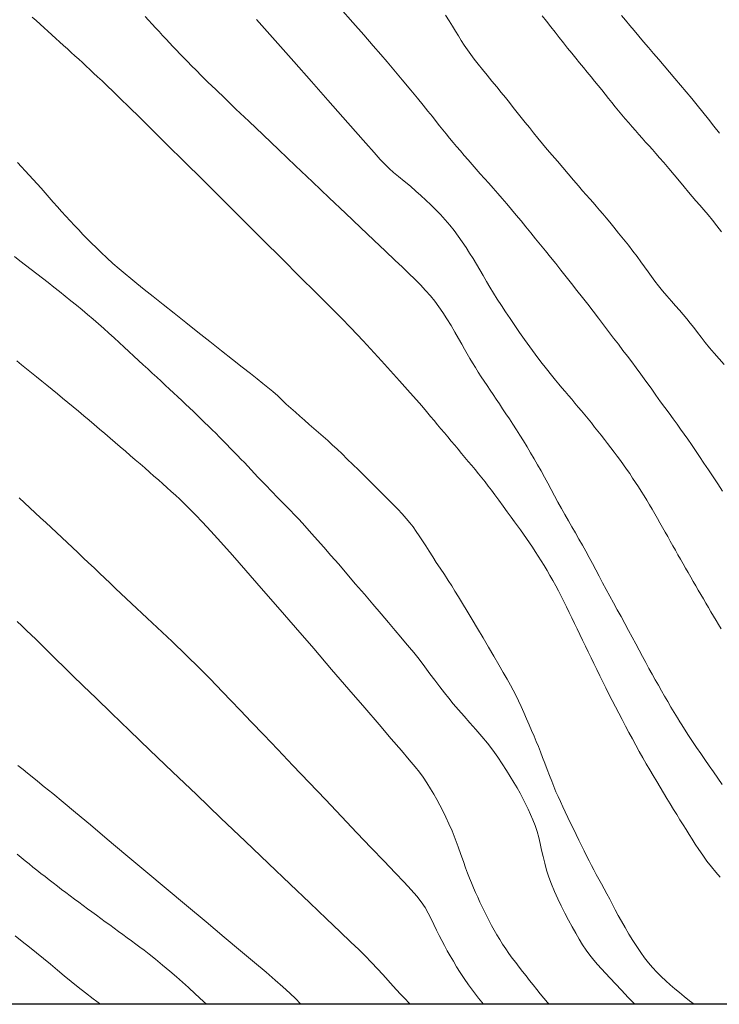
# Model space of a CAD drawing. Extents: x 280146 to 281396, y 1910702 to 1911512.
# Drawn here: x 280867 to 280903, y 1910738 to 1910789 of the extents above; entities that cross this region are included whole.
import ezdxf

# ---------------------------------------------------------------- set-up
doc = ezdxf.new("R2010")
doc.units = 0
doc.header["$MEASUREMENT"] = 0
for name, color, linetype in [('0GRAD2', 7, 'Continuous'), ('0TODAS1K', 7, 'Continuous'), ('CURVA INTERMEDIA', 17, 'Continuous'), ('CURVA MAESTRA', 17, 'Continuous'), ('HOJA', 7, 'Continuous')]:
    doc.layers.add(name, color=color, linetype=linetype)

msp = doc.modelspace()

# ---------------------------------------------------------------- linework, layer by layer
at = {"layer": '0GRAD2'}
msp.add_lwpolyline([(280168.949, 1910738.354), (280168.949, 1911476.331), (281233.949, 1911476.331), (281233.949, 1911395.663), (281233.949, 1911395.623), (281233.949, 1910738.331), (281232.079, 1910738.331), (281232.071, 1910738.331), (281231.371, 1910738.331), (280168.949, 1910738.331), (280168.949, 1910738.354)], dxfattribs=at)
at = {"layer": '0TODAS1K'}
msp.add_lwpolyline([(280979.026, 1910738.331), (280518.415, 1910738.331)], dxfattribs=at)
at = {"layer": 'CURVA INTERMEDIA', "color": 17, "linetype": 'Continuous', "lineweight": 20}
for points, elevation in [([(280867.835, 1910789.525), (280868.041, 1910789.338), (280868.247, 1910789.153), (280868.453, 1910788.968), (280868.657, 1910788.784), (280868.86, 1910788.6), (280869.063, 1910788.417), (280869.264, 1910788.235), (280869.464, 1910788.053), (280869.663, 1910787.873), (280869.861, 1910787.693), (280870.056, 1910787.515), (280870.25, 1910787.338), (280870.442, 1910787.161), (280870.634, 1910786.985), (280870.827, 1910786.807), (280871.025, 1910786.623), (280871.234, 1910786.427), (280871.461, 1910786.213), (280871.721, 1910785.966), (280872.029, 1910785.669), (280872.404, 1910785.306), (280872.86, 1910784.859), (280873.412, 1910784.317), (280874.07, 1910783.667), (280874.838, 1910782.906), (280875.715, 1910782.035), (280876.679, 1910781.077), (280877.702, 1910780.059), (280878.749, 1910779.015), (280879.788, 1910777.979), (280880.788, 1910776.982), (280881.716, 1910776.055), (280882.549, 1910775.224), (280883.263, 1910774.511), (280883.85, 1910773.923), (280884.353, 1910773.415), (280885.001, 1910772.729), (280885.95, 1910771.69), (280886.872, 1910770.667), (280887.434, 1910770.039), (280887.756, 1910769.672), (280888.029, 1910769.357), (280888.275, 1910769.067), (280888.484, 1910768.819), (280888.668, 1910768.598), (280888.845, 1910768.386), (280889.021, 1910768.175), (280889.199, 1910767.963), (280889.377, 1910767.75), (280889.557, 1910767.537)], 104.008), ([(280888.23, 1910775.348), (280887.96, 1910775.635), (280887.666, 1910775.929), (280887.355, 1910776.231), (280887.025, 1910776.547), (280886.635, 1910776.917), (280886.144, 1910777.384), (280885.547, 1910777.951), (280884.851, 1910778.612), (280884.073, 1910779.351), (280883.236, 1910780.147), (280882.364, 1910780.976), (280881.483, 1910781.815), (280880.62, 1910782.635), (280879.805, 1910783.413), (280879.059, 1910784.125), (280878.401, 1910784.755), (280877.833, 1910785.3), (280877.352, 1910785.764), (280876.949, 1910786.156), (280876.614, 1910786.484), (280876.333, 1910786.762), (280876.093, 1910787.003), (280875.881, 1910787.22), (280875.684, 1910787.423), (280875.497, 1910787.618), (280875.315, 1910787.809), (280875.136, 1910787.999), (280874.957, 1910788.19), (280874.778, 1910788.382), (280874.598, 1910788.576), (280874.418, 1910788.771), (280874.237, 1910788.967), (280874.057, 1910789.164), (280873.875, 1910789.362), (280873.694, 1910789.56)], 103.004), ([(280883.823, 1910789.971), (280884.455, 1910789.245), (280885.021, 1910788.595), (280885.506, 1910788.037), (280885.904, 1910787.579), (280886.233, 1910787.201), (280886.581, 1910786.794), (280887.019, 1910786.273), (280887.462, 1910785.741), (280887.815, 1910785.312), (280888.098, 1910784.962), (280888.351, 1910784.645), (280888.577, 1910784.36), (280888.773, 1910784.113), (280888.949, 1910783.889), (280889.121, 1910783.675), (280889.293, 1910783.462), (280889.469, 1910783.247), (280889.65, 1910783.028), (280889.837, 1910782.805), (280890.029, 1910782.58), (280890.226, 1910782.35), (280890.428, 1910782.117), (280890.634, 1910781.881), (280890.845, 1910781.642), (280891.06, 1910781.4), (280891.28, 1910781.155), (280891.503, 1910780.904), (280891.731, 1910780.647), (280891.963, 1910780.383), (280892.198, 1910780.112), (280892.437, 1910779.832), (280892.68, 1910779.545), (280892.924, 1910779.252), (280893.172, 1910778.953), (280893.421, 1910778.649), (280893.673, 1910778.341), (280893.927, 1910778.03), (280894.184, 1910777.715), (280894.443, 1910777.395), (280894.704, 1910777.069), (280894.97, 1910776.737), (280895.239, 1910776.399), (280895.512, 1910776.054), (280895.788, 1910775.704), (280896.068, 1910775.348), (280896.35, 1910774.99), (280896.631, 1910774.631), (280896.909, 1910774.272), (280897.183, 1910773.915)], 101.002), ([(280903.554, 1910778.395), (280903.321, 1910778.697), (280903.09, 1910778.988), (280902.865, 1910779.264), (280902.646, 1910779.524), (280902.437, 1910779.768), (280902.238, 1910779.997), (280902.046, 1910780.218), (280901.847, 1910780.452), (280901.626, 1910780.717), (280901.378, 1910781.017), (280901.105, 1910781.349), (280900.83, 1910781.679), (280900.578, 1910781.976), (280900.356, 1910782.232), (280900.163, 1910782.451), (280899.984, 1910782.649), (280899.807, 1910782.844), (280899.63, 1910783.04), (280899.454, 1910783.237), (280899.278, 1910783.435), (280899.102, 1910783.635), (280898.927, 1910783.837), (280898.753, 1910784.041), (280898.578, 1910784.247), (280898.405, 1910784.455), (280898.231, 1910784.665), (280898.057, 1910784.877), (280897.884, 1910785.091), (280897.71, 1910785.307), (280897.534, 1910785.526), (280897.356, 1910785.746), (280897.174, 1910785.97), (280896.989, 1910786.196), (280896.8, 1910786.426), (280896.607, 1910786.661), (280896.41, 1910786.901), (280896.21, 1910787.146), (280896.006, 1910787.397), (280895.798, 1910787.655), (280895.587, 1910787.919), (280895.372, 1910788.189), (280895.154, 1910788.463), (280894.934, 1910788.742), (280894.711, 1910789.023), (280894.487, 1910789.307), (280894.262, 1910789.591)], 98.997), ([(280898.374, 1910789.609), (280898.586, 1910789.355), (280898.806, 1910789.093), (280899.035, 1910788.821), (280899.272, 1910788.539), (280899.518, 1910788.247), (280899.772, 1910787.945), (280900.035, 1910787.635), (280900.306, 1910787.319), (280900.582, 1910786.996), (280900.864, 1910786.668), (280901.15, 1910786.335), (280901.438, 1910785.997), (280901.727, 1910785.652), (280902.016, 1910785.303), (280902.306, 1910784.949), (280902.594, 1910784.592), (280902.883, 1910784.233), (280903.172, 1910783.871), (280903.463, 1910783.507)], 98.002), ([(280879.47, 1910789.396), (280880.437, 1910788.302), (280881.395, 1910787.217), (280882.315, 1910786.175), (280883.17, 1910785.207), (280883.936, 1910784.34), (280884.593, 1910783.596), (280885.132, 1910782.984), (280885.556, 1910782.505), (280885.879, 1910782.143), (280886.127, 1910781.876), (280886.341, 1910781.665), (280886.564, 1910781.472), (280886.822, 1910781.262), (280887.125, 1910781.013), (280887.438, 1910780.75), (280887.724, 1910780.503), (280887.989, 1910780.268), (280888.244, 1910780.033), (280888.495, 1910779.793), (280888.747, 1910779.543), (280888.995, 1910779.284), (280889.239, 1910779.015), (280889.475, 1910778.737), (280889.702, 1910778.453), (280889.92, 1910778.164), (280890.126, 1910777.873), (280890.323, 1910777.58), (280890.51, 1910777.288), (280890.69, 1910776.996), (280890.864, 1910776.705), (280891.036, 1910776.412), (280891.207, 1910776.117), (280891.381, 1910775.819), (280891.56, 1910775.517), (280891.747, 1910775.209), (280891.945, 1910774.895), (280892.153, 1910774.572), (280892.373, 1910774.239), (280892.603, 1910773.894), (280892.844, 1910773.537), (280893.095, 1910773.171), (280893.356, 1910772.796), (280893.627, 1910772.417), (280893.908, 1910772.035), (280894.199, 1910771.651), (280894.494, 1910771.275), (280894.758, 1910770.946), (280894.962, 1910770.695), (280895.131, 1910770.493), (280895.296, 1910770.297), (280895.463, 1910770.101), (280895.631, 1910769.903)], 102.006), ([(280866.918, 1910777.1), (280867.202, 1910776.883), (280867.489, 1910776.664), (280867.78, 1910776.442), (280868.074, 1910776.216), (280868.37, 1910775.988), (280868.667, 1910775.757), (280868.964, 1910775.525), (280869.26, 1910775.29), (280869.555, 1910775.054), (280869.848, 1910774.816), (280870.139, 1910774.577), (280870.427, 1910774.336), (280870.712, 1910774.095), (280870.994, 1910773.854), (280871.272, 1910773.613), (280871.547, 1910773.371), (280871.817, 1910773.13), (280872.083, 1910772.89), (280872.345, 1910772.651), (280872.603, 1910772.415), (280872.857, 1910772.18), (280873.106, 1910771.948), (280873.352, 1910771.72), (280873.593, 1910771.496), (280873.831, 1910771.275), (280874.064, 1910771.059), (280874.293, 1910770.846), (280874.519, 1910770.637), (280874.74, 1910770.433), (280874.957, 1910770.231), (280875.171, 1910770.032), (280875.382, 1910769.836), (280875.588, 1910769.642), (280875.792, 1910769.451), (280875.993, 1910769.261), (280876.192, 1910769.071), (280876.388, 1910768.883), (280876.583, 1910768.694), (280876.777, 1910768.506), (280876.969, 1910768.317), (280877.161, 1910768.128), (280877.352, 1910767.939), (280877.543, 1910767.748), (280877.732, 1910767.558), (280877.92, 1910767.368), (280878.106, 1910767.177), (280878.291, 1910766.987), (280878.475, 1910766.796), (280878.656, 1910766.607), (280878.836, 1910766.419), (280879.014, 1910766.231), (280879.191, 1910766.044), (280879.367, 1910765.858), (280879.541, 1910765.674), (280879.723, 1910765.484), (280879.946, 1910765.251), (280880.241, 1910764.947), (280880.578, 1910764.6), (280880.915, 1910764.254), (280881.211, 1910763.948)], 106.003), ([(280901.468, 1910752.874), (280901.408, 1910752.972), (280901.282, 1910753.179), (280901.113, 1910753.457), (280900.942, 1910753.744), (280900.776, 1910754.028), (280900.613, 1910754.309), (280900.452, 1910754.59), (280900.291, 1910754.872), (280900.13, 1910755.157), (280899.967, 1910755.448), (280899.802, 1910755.746), (280899.635, 1910756.052), (280899.465, 1910756.368), (280899.293, 1910756.694), (280899.116, 1910757.029), (280898.934, 1910757.372), (280898.745, 1910757.722), (280898.552, 1910758.076), (280898.356, 1910758.433), (280898.16, 1910758.79), (280897.964, 1910759.145), (280897.771, 1910759.498), (280897.583, 1910759.846), (280897.4, 1910760.19), (280897.223, 1910760.527), (280897.049, 1910760.859), (280896.876, 1910761.186), (280896.704, 1910761.508), (280896.529, 1910761.827), (280896.352, 1910762.143), (280896.172, 1910762.458), (280895.99, 1910762.773), (280895.807, 1910763.088), (280895.625, 1910763.406), (280895.443, 1910763.726), (280895.263, 1910764.048), (280895.085, 1910764.372), (280894.909, 1910764.698), (280894.734, 1910765.023), (280894.559, 1910765.349), (280894.384, 1910765.672), (280894.208, 1910765.992), (280894.031, 1910766.31), (280893.851, 1910766.623), (280893.67, 1910766.933), (280893.487, 1910767.239), (280893.302, 1910767.541), (280893.118, 1910767.837), (280892.933, 1910768.128), (280892.749, 1910768.412), (280892.568, 1910768.689), (280892.391, 1910768.957), (280892.219, 1910769.216), (280892.052, 1910769.467), (280891.888, 1910769.71), (280891.726, 1910769.947), (280891.567, 1910770.18), (280891.411, 1910770.411), (280891.256, 1910770.641), (280891.104, 1910770.874), (280890.955, 1910771.11), (280890.808, 1910771.347), (280890.664, 1910771.586), (280890.522, 1910771.825), (280890.383, 1910772.063), (280890.245, 1910772.304), (280890.097, 1910772.564), (280889.932, 1910772.859), (280889.747, 1910773.184), (280889.546, 1910773.529), (280889.336, 1910773.873), (280889.126, 1910774.196), (280888.916, 1910774.498), (280888.703, 1910774.786), (280888.477, 1910775.067), (280888.23, 1910775.348)], 103.004), ([(280897.183, 1910773.915), (280897.452, 1910773.562), (280897.714, 1910773.217), (280897.97, 1910772.88), (280898.218, 1910772.555), (280898.456, 1910772.241), (280898.687, 1910771.939), (280898.911, 1910771.641), (280899.137, 1910771.339), (280899.377, 1910771.013), (280899.64, 1910770.649), (280899.909, 1910770.273), (280900.166, 1910769.914), (280900.406, 1910769.58), (280900.63, 1910769.273), (280900.845, 1910768.98), (280901.056, 1910768.693), (280901.257, 1910768.416), (280901.444, 1910768.155), (280901.624, 1910767.898), (280901.81, 1910767.632), (280902.004, 1910767.351), (280902.21, 1910767.051), (280902.427, 1910766.733), (280902.653, 1910766.4), (280902.886, 1910766.051), (280903.124, 1910765.691), (280903.365, 1910765.318), (280903.608, 1910764.936)], 101.002), ([(280867.04, 1910771.694), (280867.292, 1910771.488), (280867.549, 1910771.281), (280867.808, 1910771.071), (280868.07, 1910770.86), (280868.335, 1910770.645), (280868.602, 1910770.429), (280868.872, 1910770.21), (280869.144, 1910769.99), (280869.416, 1910769.766), (280869.69, 1910769.541), (280869.964, 1910769.313), (280870.238, 1910769.084), (280870.513, 1910768.853), (280870.787, 1910768.622), (280871.06, 1910768.39), (280871.333, 1910768.158), (280871.605, 1910767.927), (280871.874, 1910767.696), (280872.141, 1910767.467), (280872.406, 1910767.24), (280872.668, 1910767.015), (280872.926, 1910766.792), (280873.18, 1910766.572), (280873.43, 1910766.355), (280873.675, 1910766.141), (280873.915, 1910765.932), (280874.15, 1910765.725), (280874.38, 1910765.523), (280874.605, 1910765.324), (280874.826, 1910765.127), (280875.044, 1910764.93), (280875.265, 1910764.728), (280875.491, 1910764.517), (280875.73, 1910764.287), (280875.996, 1910764.024), (280876.302, 1910763.711), (280876.664, 1910763.329), (280877.096, 1910762.862), (280877.609, 1910762.295)], 107.008), ([(280895.631, 1910769.903), (280895.799, 1910769.704), (280895.969, 1910769.504), (280896.139, 1910769.302), (280896.309, 1910769.098), (280896.479, 1910768.892), (280896.648, 1910768.684), (280896.818, 1910768.475), (280896.987, 1910768.264), (280897.157, 1910768.051), (280897.325, 1910767.837), (280897.494, 1910767.621), (280897.662, 1910767.404), (280897.83, 1910767.186), (280897.997, 1910766.967), (280898.162, 1910766.746), (280898.326, 1910766.524), (280898.487, 1910766.3), (280898.647, 1910766.075), (280898.803, 1910765.849), (280898.958, 1910765.622), (280899.109, 1910765.393), (280899.258, 1910765.163), (280899.404, 1910764.932), (280899.548, 1910764.7), (280899.69, 1910764.468), (280899.83, 1910764.234), (280899.968, 1910764), (280900.105, 1910763.764), (280900.24, 1910763.529), (280900.374, 1910763.292), (280900.508, 1910763.056), (280900.641, 1910762.82), (280900.774, 1910762.583), (280900.906, 1910762.348), (280901.039, 1910762.113), (280901.172, 1910761.878), (280901.304, 1910761.644), (280901.436, 1910761.411), (280901.569, 1910761.179), (280901.701, 1910760.948), (280901.834, 1910760.718), (280901.966, 1910760.488), (280902.098, 1910760.26), (280902.229, 1910760.032), (280902.36, 1910759.805), (280902.49, 1910759.58), (280902.621, 1910759.355), (280902.752, 1910759.131), (280902.883, 1910758.907), (280903.015, 1910758.685), (280903.146, 1910758.462), (280903.279, 1910758.24), (280903.412, 1910758.018), (280903.545, 1910757.797)], 102.006), ([(280889.557, 1910767.537), (280889.736, 1910767.323), (280889.914, 1910767.11), (280890.091, 1910766.898), (280890.267, 1910766.686), (280890.442, 1910766.475), (280890.617, 1910766.265), (280890.792, 1910766.055), (280890.967, 1910765.844), (280891.14, 1910765.632), (280891.31, 1910765.42), (280891.477, 1910765.206), (280891.644, 1910764.987), (280891.824, 1910764.745), (280892.028, 1910764.466), (280892.246, 1910764.166), (280892.463, 1910763.868), (280892.662, 1910763.593), (280892.835, 1910763.356), (280892.991, 1910763.141), (280893.145, 1910762.928), (280893.298, 1910762.712), (280893.452, 1910762.492), (280893.606, 1910762.268), (280893.759, 1910762.04), (280893.912, 1910761.807), (280894.063, 1910761.57), (280894.214, 1910761.328), (280894.367, 1910761.081), (280894.519, 1910760.828), (280894.671, 1910760.57), (280894.822, 1910760.306), (280894.971, 1910760.038), (280895.117, 1910759.767), (280895.259, 1910759.492), (280895.398, 1910759.215), (280895.535, 1910758.935), (280895.67, 1910758.653), (280895.806, 1910758.369), (280895.943, 1910758.082), (280896.081, 1910757.793), (280896.223, 1910757.5), (280896.366, 1910757.205), (280896.511, 1910756.907), (280896.658, 1910756.606), (280896.804, 1910756.302), (280896.952, 1910755.995), (280897.101, 1910755.685), (280897.252, 1910755.372), (280897.406, 1910755.056), (280897.565, 1910754.737), (280897.727, 1910754.414), (280897.893, 1910754.087), (280898.062, 1910753.757), (280898.235, 1910753.425), (280898.411, 1910753.091), (280898.587, 1910752.757), (280898.764, 1910752.423), (280898.942, 1910752.092), (280899.121, 1910751.764), (280899.3, 1910751.44), (280899.481, 1910751.12), (280899.662, 1910750.806), (280899.843, 1910750.496), (280900.024, 1910750.19), (280900.203, 1910749.887), (280900.381, 1910749.589), (280900.557, 1910749.295), (280900.732, 1910749.004), (280900.906, 1910748.719), (280901.077, 1910748.44), (280901.245, 1910748.167), (280901.41, 1910747.901), (280901.571, 1910747.642), (280901.727, 1910747.39), (280901.88, 1910747.142), (280902.033, 1910746.896), (280902.197, 1910746.637), (280902.381, 1910746.355), (280902.587, 1910746.057), (280902.808, 1910745.754), (280903.036, 1910745.462), (280903.264, 1910745.19), (280903.495, 1910744.927)], 104.008), ([(280867.169, 1910764.594), (280867.444, 1910764.337), (280867.719, 1910764.079), (280867.994, 1910763.822), (280868.269, 1910763.565), (280868.544, 1910763.307), (280868.82, 1910763.05), (280869.096, 1910762.792), (280869.374, 1910762.534), (280869.651, 1910762.275), (280869.929, 1910762.015), (280870.207, 1910761.753), (280870.487, 1910761.49), (280870.766, 1910761.225), (280871.045, 1910760.96), (280871.324, 1910760.695), (280871.603, 1910760.429), (280871.882, 1910760.164), (280872.159, 1910759.9), (280872.436, 1910759.637), (280872.712, 1910759.376), (280872.986, 1910759.118), (280873.258, 1910758.861), (280873.528, 1910758.608), (280873.796, 1910758.357), (280874.06, 1910758.109), (280874.322, 1910757.863), (280874.581, 1910757.62), (280874.836, 1910757.379), (280875.087, 1910757.142), (280875.334, 1910756.907), (280875.576, 1910756.674), (280875.815, 1910756.443), (280876.052, 1910756.212), (280876.29, 1910755.978), (280876.532, 1910755.736), (280876.786, 1910755.481), (280877.061, 1910755.2), (280877.37, 1910754.881), (280877.726, 1910754.511), (280878.143, 1910754.077), (280878.629, 1910753.568), (280879.194, 1910752.977), (280879.84, 1910752.299), (280880.566, 1910751.536)], 108.005), ([(280881.211, 1910763.948), (280881.441, 1910763.708), (280881.64, 1910763.498), (280881.848, 1910763.274), (280882.079, 1910763.021), (280882.337, 1910762.734), (280882.629, 1910762.406), (280882.956, 1910762.032), (280883.322, 1910761.612), (280883.724, 1910761.147), (280884.154, 1910760.647), (280884.602, 1910760.125), (280885.053, 1910759.597), (280885.496, 1910759.078), (280885.917, 1910758.582), (280886.306, 1910758.124), (280886.654, 1910757.714), (280886.951, 1910757.364), (280887.194, 1910757.077), (280887.395, 1910756.839), (280887.61, 1910756.574), (280887.886, 1910756.22), (280888.184, 1910755.832), (280888.454, 1910755.474), (280888.706, 1910755.136), (280888.958, 1910754.802), (280889.202, 1910754.486), (280889.428, 1910754.202), (280889.662, 1910753.919), (280889.93, 1910753.607), (280890.223, 1910753.27), (280890.528, 1910752.925), (280890.836, 1910752.574), (280891.14, 1910752.221), (280891.434, 1910751.864), (280891.711, 1910751.503), (280891.968, 1910751.144), (280892.204, 1910750.794), (280892.419, 1910750.459), (280892.616, 1910750.142), (280892.798, 1910749.841), (280892.966, 1910749.555), (280893.122, 1910749.277), (280893.268, 1910749.005), (280893.407, 1910748.732), (280893.541, 1910748.457), (280893.669, 1910748.178), (280893.79, 1910747.892), (280893.902, 1910747.599), (280894.002, 1910747.297), (280894.09, 1910746.985), (280894.168, 1910746.662), (280894.241, 1910746.33), (280894.318, 1910745.992), (280894.403, 1910745.646), (280894.5, 1910745.293), (280894.615, 1910744.931), (280894.75, 1910744.561), (280894.904, 1910744.185), (280895.073, 1910743.807), (280895.253, 1910743.432), (280895.44, 1910743.062), (280895.631, 1910742.701), (280895.82, 1910742.354), (280896.007, 1910742.023), (280896.189, 1910741.712), (280896.367, 1910741.42), (280896.547, 1910741.146), (280896.736, 1910740.884), (280896.94, 1910740.628), (280897.144, 1910740.389), (280897.339, 1910740.171), (280897.545, 1910739.947), (280897.785, 1910739.69), (280898.064, 1910739.394), (280898.382, 1910739.059), (280898.733, 1910738.69)], 106.003), ([(280877.609, 1910762.295), (280878.214, 1910761.618), (280878.914, 1910760.825), (280879.707, 1910759.918), (280880.575, 1910758.92), (280881.492, 1910757.862), (280882.429, 1910756.777), (280883.357, 1910755.699), (280884.248, 1910754.663), (280885.076, 1910753.699), (280885.816, 1910752.835), (280886.452, 1910752.094), (280886.974, 1910751.485), (280887.383, 1910751.007), (280887.691, 1910750.643), (280887.919, 1910750.365), (280888.107, 1910750.107), (280888.295, 1910749.815), (280888.478, 1910749.511), (280888.648, 1910749.226), (280888.809, 1910748.95), (280888.968, 1910748.665), (280889.126, 1910748.363), (280889.283, 1910748.04), (280889.44, 1910747.693), (280889.597, 1910747.318), (280889.754, 1910746.92), (280889.909, 1910746.504), (280890.055, 1910746.099), (280890.186, 1910745.731), (280890.302, 1910745.408), (280890.405, 1910745.13), (280890.504, 1910744.876), (280890.605, 1910744.627), (280890.71, 1910744.378), (280890.819, 1910744.13), (280890.93, 1910743.881), (280891.043, 1910743.634), (280891.158, 1910743.387), (280891.275, 1910743.142), (280891.395, 1910742.899), (280891.518, 1910742.657), (280891.646, 1910742.416), (280891.78, 1910742.175), (280891.92, 1910741.934), (280892.067, 1910741.692), (280892.221, 1910741.449), (280892.382, 1910741.206), (280892.549, 1910740.965), (280892.722, 1910740.727), (280892.898, 1910740.491), (280893.077, 1910740.259), (280893.257, 1910740.029), (280893.438, 1910739.799), (280893.619, 1910739.568), (280893.801, 1910739.337), (280893.984, 1910739.106), (280894.17, 1910738.876), (280894.359, 1910738.647), (280894.552, 1910738.42), (280894.629, 1910738.331)], 107.008), ([(280867.069, 1910758.181), (280867.312, 1910757.95), (280867.552, 1910757.722), (280867.788, 1910757.495), (280868.025, 1910757.266), (280868.266, 1910757.03), (280868.52, 1910756.781), (280868.795, 1910756.51), (280869.109, 1910756.2), (280869.481, 1910755.833), (280869.933, 1910755.389), (280870.485, 1910754.85), (280871.152, 1910754.201), (280871.948, 1910753.43), (280872.878, 1910752.532), (280873.941, 1910751.511), (280875.109, 1910750.39), (280876.348, 1910749.204), (280877.617, 1910747.989), (280878.876, 1910746.786), (280880.088, 1910745.629), (280881.214, 1910744.555), (280882.223, 1910743.593), (280883.089, 1910742.767), (280883.801, 1910742.088), (280884.358, 1910741.558), (280884.769, 1910741.166), (280885.078, 1910740.866), (280885.45, 1910740.479), (280886.003, 1910739.876), (280886.554, 1910739.269), (280886.909, 1910738.882), (280887.144, 1910738.632), (280887.38, 1910738.388), (280887.436, 1910738.331)], 109.009), ([(280903.592, 1910749.727), (280903.369, 1910750.054), (280903.146, 1910750.379), (280902.924, 1910750.701), (280902.703, 1910751.021), (280902.485, 1910751.337), (280902.271, 1910751.651), (280902.062, 1910751.961), (280901.859, 1910752.268), (280901.468, 1910752.874)], 103.075), ([(280880.566, 1910751.536), (280881.356, 1910750.707), (280882.187, 1910749.835), (280883.033, 1910748.947), (280883.868, 1910748.069), (280884.669, 1910747.228), (280885.411, 1910746.449), (280886.076, 1910745.751), (280886.645, 1910745.154), (280887.113, 1910744.662), (280887.481, 1910744.273), (280887.77, 1910743.947), (280888.005, 1910743.645), (280888.198, 1910743.351), (280888.361, 1910743.056), (280888.509, 1910742.76), (280888.654, 1910742.466), (280888.796, 1910742.179), (280888.932, 1910741.906), (280889.067, 1910741.641), (280889.207, 1910741.376), (280889.352, 1910741.108), (280889.505, 1910740.837), (280889.665, 1910740.56), (280889.836, 1910740.275), (280890.022, 1910739.977), (280890.229, 1910739.663), (280890.458, 1910739.334), (280890.709, 1910738.994), (280890.974, 1910738.65), (280891.23, 1910738.331)], 108.005), ([(280867.067, 1910746.109), (280867.269, 1910745.943), (280867.472, 1910745.778), (280867.676, 1910745.613), (280867.881, 1910745.448)], 111.005), ([(280867.881, 1910745.448), (280868.088, 1910745.284), (280868.297, 1910745.119), (280868.507, 1910744.955), (280868.719, 1910744.789), (280868.932, 1910744.624), (280869.148, 1910744.458), (280869.365, 1910744.292), (280869.585, 1910744.125), (280869.806, 1910743.959), (280870.029, 1910743.791), (280870.254, 1910743.624), (280870.48, 1910743.456), (280870.707, 1910743.288), (280870.936, 1910743.12), (280871.166, 1910742.951), (280871.397, 1910742.783), (280871.628, 1910742.615), (280871.859, 1910742.448), (280872.089, 1910742.28), (280872.319, 1910742.114), (280872.546, 1910741.948), (280872.771, 1910741.784), (280872.993, 1910741.62), (280873.211, 1910741.457), (280873.425, 1910741.296), (280873.641, 1910741.131), (280873.897, 1910740.93), (280874.226, 1910740.668), (280874.598, 1910740.364), (280874.974, 1910740.048), (280875.322, 1910739.748), (280875.627, 1910739.479), (280875.933, 1910739.201), (280876.291, 1910738.872), (280876.719, 1910738.475), (280876.873, 1910738.331)], 111.005), ([(280866.955, 1910741.883), (280867.324, 1910741.589), (280867.695, 1910741.291), (280868.062, 1910740.995), (280868.425, 1910740.7), (280868.785, 1910740.405), (280869.144, 1910740.109), (280869.503, 1910739.811), (280869.865, 1910739.513), (280870.232, 1910739.215), (280870.609, 1910738.918), (280870.997, 1910738.622), (280871.386, 1910738.335), (280871.391, 1910738.331)], 112.016), ([(280898.733, 1910738.69), (280899.076, 1910738.331)], 106.003)]:
    msp.add_lwpolyline(points, dxfattribs=dict(at, elevation=elevation))
at = {"layer": 'CURVA MAESTRA', "color": 17, "linetype": 'Continuous', "lineweight": 13}
for points, elevation in [([(280889.263, 1910789.615), (280889.444, 1910789.322), (280889.615, 1910789.046), (280889.775, 1910788.79), (280889.926, 1910788.546), (280890.077, 1910788.304), (280890.231, 1910788.063), (280890.393, 1910787.821), (280890.565, 1910787.578), (280890.75, 1910787.332), (280890.952, 1910787.076), (280891.174, 1910786.801), (280891.414, 1910786.509), (280891.665, 1910786.205), (280891.914, 1910785.902), (280892.148, 1910785.615), (280892.367, 1910785.345), (280892.572, 1910785.087), (280892.771, 1910784.835), (280892.973, 1910784.581), (280893.178, 1910784.322), (280893.389, 1910784.058), (280893.605, 1910783.789), (280893.825, 1910783.516), (280894.052, 1910783.237), (280894.288, 1910782.952), (280894.535, 1910782.659), (280894.792, 1910782.357), (280895.06, 1910782.046), (280895.337, 1910781.724), (280895.618, 1910781.396), (280895.894, 1910781.07), (280896.148, 1910780.772), (280896.364, 1910780.521), (280896.553, 1910780.303), (280896.731, 1910780.101), (280896.903, 1910779.905), (280897.074, 1910779.71), (280897.243, 1910779.513), (280897.412, 1910779.314), (280897.584, 1910779.106), (280897.767, 1910778.882), (280897.977, 1910778.625), (280898.223, 1910778.324), (280898.484, 1910778.004), (280898.736, 1910777.691), (280898.972, 1910777.393), (280899.189, 1910777.11), (280899.39, 1910776.839), (280899.578, 1910776.576), (280899.756, 1910776.321), (280899.929, 1910776.073), (280900.105, 1910775.829), (280900.294, 1910775.583), (280900.501, 1910775.328), (280900.73, 1910775.063), (280900.962, 1910774.8), (280901.181, 1910774.553), (280901.385, 1910774.322), (280901.577, 1910774.099), (280901.761, 1910773.879), (280901.942, 1910773.654), (280902.124, 1910773.421), (280902.31, 1910773.175), (280902.507, 1910772.918)], 100.004), ([(280867.087, 1910781.982), (280867.282, 1910781.766), (280867.48, 1910781.547), (280867.681, 1910781.326), (280867.884, 1910781.103)], 105.012), ([(280867.884, 1910781.103), (280868.091, 1910780.875), (280868.301, 1910780.643), (280868.512, 1910780.408), (280868.723, 1910780.169), (280868.935, 1910779.929), (280869.148, 1910779.686), (280869.363, 1910779.444), (280869.581, 1910779.201), (280869.803, 1910778.959), (280870.026, 1910778.719), (280870.251, 1910778.483), (280870.474, 1910778.252), (280870.694, 1910778.026), (280870.918, 1910777.801), (280871.153, 1910777.569), (280871.412, 1910777.318), (280871.707, 1910777.04), (280872.024, 1910776.751), (280872.344, 1910776.469), (280872.654, 1910776.206), (280872.952, 1910775.96), (280873.272, 1910775.701), (280873.652, 1910775.396), (280874.102, 1910775.037), (280874.62, 1910774.624), (280875.192, 1910774.169), (280875.803, 1910773.685), (280876.43, 1910773.188), (280877.055, 1910772.694), (280877.656, 1910772.218), (280878.216, 1910771.775), (280878.719, 1910771.377), (280879.15, 1910771.037), (280879.505, 1910770.756), (280879.79, 1910770.53), (280880.045, 1910770.323), (280880.307, 1910770.101), (280880.562, 1910769.875), (280880.79, 1910769.664), (280881.009, 1910769.459), (280881.24, 1910769.249), (280881.479, 1910769.036), (280881.719, 1910768.825), (280881.959, 1910768.614), (280882.199, 1910768.401), (280882.44, 1910768.188), (280882.681, 1910767.977), (280882.919, 1910767.768), (280883.154, 1910767.56), (280883.391, 1910767.345), (280883.639, 1910767.114), (280883.898, 1910766.867), (280884.169, 1910766.605), (280884.451, 1910766.328)], 105.012), ([(280902.507, 1910772.918), (280902.719, 1910772.65), (280902.946, 1910772.373), (280903.187, 1910772.089), (280903.438, 1910771.8), (280903.695, 1910771.505)], 100.004), ([(280884.451, 1910766.328), (280884.743, 1910766.041), (280885.043, 1910765.744), (280885.35, 1910765.441), (280885.658, 1910765.138), (280885.963, 1910764.84), (280886.256, 1910764.55), (280886.533, 1910764.272), (280886.788, 1910764.008), (280887.017, 1910763.76), (280887.222, 1910763.526), (280887.406, 1910763.302), (280887.575, 1910763.082), (280887.737, 1910762.856), (280887.899, 1910762.62), (280888.065, 1910762.368), (280888.237, 1910762.102), (280888.414, 1910761.824), (280888.596, 1910761.538), (280888.784, 1910761.247), (280888.985, 1910760.94), (280889.2, 1910760.613), (280889.405, 1910760.299), (280889.58, 1910760.026), (280889.746, 1910759.76), (280889.93, 1910759.46), (280890.141, 1910759.114), (280890.379, 1910758.719), (280890.64, 1910758.283), (280890.918, 1910757.817), (280891.203, 1910757.336), (280891.488, 1910756.853), (280891.764, 1910756.383), (280892.022, 1910755.941), (280892.255, 1910755.538), (280892.457, 1910755.183), (280892.628, 1910754.877), (280892.773, 1910754.613), (280892.907, 1910754.355), (280893.045, 1910754.073), (280893.185, 1910753.77), (280893.323, 1910753.456), (280893.459, 1910753.138), (280893.594, 1910752.825), (280893.724, 1910752.524), (280893.847, 1910752.239), (280893.964, 1910751.965), (280894.075, 1910751.694), (280894.184, 1910751.419), (280894.294, 1910751.132), (280894.408, 1910750.829), (280894.527, 1910750.509), (280894.647, 1910750.192), (280894.762, 1910749.895), (280894.873, 1910749.619), (280894.982, 1910749.357), (280895.093, 1910749.101), (280895.21, 1910748.842), (280895.333, 1910748.577), (280895.465, 1910748.304), (280895.603, 1910748.021), (280895.745, 1910747.73), (280895.889, 1910747.435), (280896.031, 1910747.139), (280896.17, 1910746.846), (280896.305, 1910746.56), (280896.437, 1910746.285), (280896.568, 1910746.023), (280896.696, 1910745.773), (280896.822, 1910745.533), (280896.947, 1910745.298), (280897.074, 1910745.064), (280897.204, 1910744.825), (280897.339, 1910744.577), (280897.48, 1910744.32), (280897.624, 1910744.054), (280897.769, 1910743.782), (280897.912, 1910743.508)], 105.012), ([(280867.097, 1910750.714), (280867.368, 1910750.5), (280867.602, 1910750.316), (280867.835, 1910750.129), (280868.115, 1910749.903), (280868.466, 1910749.616), (280868.904, 1910749.256), (280869.442, 1910748.811), (280870.091, 1910748.272), (280870.855, 1910747.634), (280871.733, 1910746.901), (280872.702, 1910746.089), (280873.732, 1910745.225), (280874.789, 1910744.337), (280875.84, 1910743.454), (280876.852, 1910742.604), (280877.794, 1910741.812), (280878.638, 1910741.102), (280879.362, 1910740.493), (280879.958, 1910739.991), (280880.432, 1910739.591), (280880.828, 1910739.245), (280881.188, 1910738.91), (280881.496, 1910738.611), (280881.734, 1910738.373), (280881.776, 1910738.331)], 110), ([(280897.912, 1910743.508), (280898.056, 1910743.23), (280898.208, 1910742.943), (280898.374, 1910742.638), (280898.563, 1910742.312), (280898.766, 1910741.975), (280898.973, 1910741.642), (280899.179, 1910741.323), (280899.38, 1910741.026), (280899.58, 1910740.748), (280899.783, 1910740.484), (280899.992, 1910740.234), (280900.21, 1910739.997), (280900.437, 1910739.769), (280900.673, 1910739.55), (280900.91, 1910739.34), (280901.144, 1910739.14), (280901.381, 1910738.944), (280901.631, 1910738.739), (280901.907, 1910738.516), (280902.138, 1910738.331)], 105.012)]:
    msp.add_lwpolyline(points, dxfattribs=dict(at, elevation=elevation))
at = {"layer": 'HOJA', "elevation": 18.004}
msp.add_lwpolyline([(280168.949, 1910738.354), (280168.949, 1911476.331), (281233.949, 1911476.331), (281233.949, 1911395.663), (281233.949, 1911395.623), (281233.949, 1910738.331), (281232.079, 1910738.331), (281232.071, 1910738.331), (281231.371, 1910738.331), (280168.949, 1910738.331), (280168.949, 1910738.354)], dxfattribs=at)

doc.saveas('drawing.dxf')
